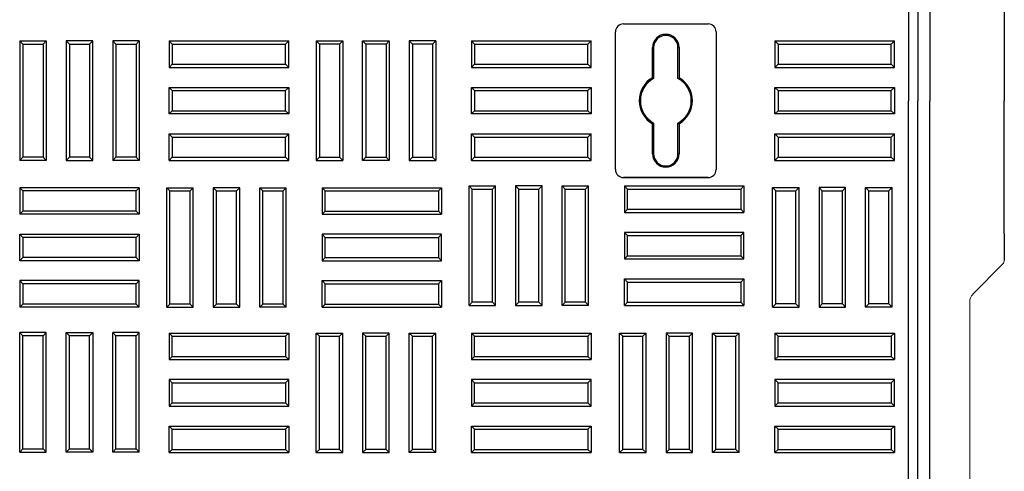
# Model space of a CAD drawing. Units: inches. Extents: x -17 to 60, y -35 to 70.
# Drawn here: x 23 to 60, y -14 to 3 of the extents above; entities that cross this region are included whole.
import ezdxf

# ---------------------------------------------------------------- set-up
doc = ezdxf.new("R2010")
doc.units = ezdxf.units.IN
doc.header["$MEASUREMENT"] = 0
doc.layers.add('DIBUIX 1', color=7, linetype='Continuous')

msp = doc.modelspace()

# ---------------------------------------------------------------- linework, layer by layer
for p, q in [((56.395, 30.096), (56.395, 0.045)), ((56.845, 30.096), (56.845, 0.045)), ((59.645, 5.045), (59.645, 0.045)), ((56.395, -30.455), (56.395, 0.045)), ((56.845, -30.455), (56.845, 0.045)), ((59.645, -4.955), (59.645, 0.045)), ((59.645, -4.955), (59.645, -5.955))]:
    msp.add_line(p, q)
at = {"layer": 'DIBUIX 1', "color": 8, "linetype": 'Continuous'}
for p, q in [((56.045, 30.045), (56.045, 0.045)), ((45.014, -2.548), (45.014, 2.637)), ((45.314, 2.937), (48.5, 2.937)), ((48.8, 2.637), (48.8, -2.548)), ((22.595, 2.295), (22.595, -2.205)), ((22.595, 2.295), (23.595, 2.295)), ((22.715, 2.175), (22.595, 2.295)), ((23.475, 2.175), (23.595, 2.295)), ((23.595, 2.295), (23.595, -2.205)), ((24.465, 2.175), (24.345, 2.295)), ((25.225, 2.175), (25.345, 2.295)), ((27.095, 2.295), (26.095, 2.295)), ((26.095, 2.295), (26.095, -2.205)), ((26.215, 2.175), (26.095, 2.295)), ((26.975, 2.175), (27.095, 2.295)), ((27.095, 2.295), (27.095, -2.205)), ((28.216, 2.295), (32.716, 2.295)), ((28.216, 2.295), (28.216, 1.295)), ((28.336, 2.175), (28.216, 2.295)), ((32.596, 2.175), (32.716, 2.295)), ((32.716, 1.295), (32.716, 2.295)), ((33.75, 2.295), (33.75, -2.205)), ((33.75, 2.295), (34.75, 2.295)), ((33.87, 2.175), (33.75, 2.295)), ((34.63, 2.175), (34.75, 2.295)), ((34.75, 2.295), (34.75, -2.205)), ((35.62, 2.175), (35.5, 2.295)), ((36.38, 2.175), (36.5, 2.295)), ((38.25, 2.295), (37.25, 2.295)), ((37.25, 2.295), (37.25, -2.205)), ((37.37, 2.175), (37.25, 2.295)), ((38.13, 2.175), (38.25, 2.295)), ((38.25, 2.295), (38.25, -2.205)), ((39.594, 2.295), (44.094, 2.295)), ((39.594, 2.295), (39.594, 1.295)), ((39.714, 2.175), (39.594, 2.295)), ((43.974, 2.175), (44.094, 2.295)), ((44.094, 1.295), (44.094, 2.295)), ((51.01, 2.295), (55.51, 2.295)), ((51.01, 2.295), (51.01, 1.295)), ((51.13, 2.175), (51.01, 2.295)), ((55.39, 2.175), (55.51, 2.295)), ((55.51, 1.295), (55.51, 2.295)), ((22.715, 2.175), (22.715, -2.085)), ((22.715, 2.175), (23.475, 2.175)), ((23.475, 2.175), (23.475, -2.085)), ((24.465, 2.175), (24.465, -2.085)), ((24.465, 2.175), (25.225, 2.175)), ((25.225, 2.175), (25.225, -2.085)), ((26.215, 2.175), (26.215, -2.085)), ((26.215, 2.175), (26.975, 2.175)), ((26.975, 2.175), (26.975, -2.085)), ((28.336, 2.175), (32.596, 2.175)), ((28.336, 2.175), (28.336, 1.415)), ((32.596, 1.415), (32.596, 2.175)), ((34.63, 2.175), (33.87, 2.175)), ((33.87, 2.175), (33.87, -2.085)), ((34.63, 2.175), (34.63, -2.085)), ((36.38, 2.175), (35.62, 2.175)), ((35.62, 2.175), (35.62, -2.085)), ((36.38, 2.175), (36.38, -2.085)), ((38.13, 2.175), (37.37, 2.175)), ((37.37, 2.175), (37.37, -2.085)), ((38.13, 2.175), (38.13, -2.085)), ((39.714, 2.175), (43.974, 2.175)), ((39.714, 2.175), (39.714, 1.415)), ((43.974, 1.415), (43.974, 2.175)), ((46.407, 0.911), (46.407, 2.045)), ((46.449, 2.045), (46.407, 2.045)), ((46.449, 2.045), (46.449, 0.886)), ((47.365, 2.045), (47.407, 2.045)), ((47.365, 0.886), (47.365, 2.045)), ((47.407, 2.045), (47.407, 0.911)), ((51.13, 2.175), (55.39, 2.175)), ((51.13, 2.175), (51.13, 1.415)), ((55.39, 1.415), (55.39, 2.175)), ((28.336, 1.415), (28.216, 1.295)), ((28.216, 1.295), (32.716, 1.295)), ((28.336, 1.415), (32.596, 1.415)), ((32.716, 1.295), (32.596, 1.415)), ((39.714, 1.415), (39.594, 1.295)), ((39.594, 1.295), (44.094, 1.295)), ((39.714, 1.415), (43.974, 1.415)), ((44.094, 1.295), (43.974, 1.415)), ((51.13, 1.415), (51.01, 1.295)), ((51.01, 1.295), (55.51, 1.295)), ((51.13, 1.415), (55.39, 1.415)), ((55.51, 1.295), (55.39, 1.415)), ((28.336, 0.425), (28.216, 0.545)), ((28.336, 0.425), (32.596, 0.425)), ((28.336, 0.425), (28.336, -0.335)), ((32.596, 0.425), (32.716, 0.545)), ((32.596, -0.335), (32.596, 0.425)), ((39.714, 0.425), (39.594, 0.545)), ((39.714, 0.425), (43.974, 0.425)), ((39.714, 0.425), (39.714, -0.335)), ((43.974, 0.425), (44.094, 0.545)), ((43.974, -0.335), (43.974, 0.425)), ((51.13, 0.425), (51.01, 0.545)), ((51.13, 0.425), (55.39, 0.425)), ((51.13, 0.425), (51.13, -0.335)), ((55.39, 0.425), (55.51, 0.545)), ((55.39, -0.335), (55.39, 0.425)), ((56.045, -29.655), (56.045, 0.045)), ((28.336, -0.335), (28.216, -0.455)), ((28.336, -0.335), (32.596, -0.335)), ((32.716, -0.455), (32.596, -0.335)), ((39.714, -0.335), (39.594, -0.455)), ((39.714, -0.335), (43.974, -0.335)), ((44.094, -0.455), (43.974, -0.335)), ((51.13, -0.335), (51.01, -0.455)), ((51.13, -0.335), (55.39, -0.335)), ((55.51, -0.455), (55.39, -0.335)), ((46.407, -1.955), (46.407, -0.821)), ((46.449, -0.797), (46.449, -1.955)), ((47.365, -1.955), (47.365, -0.797)), ((47.407, -0.821), (47.407, -1.955)), ((28.216, -2.205), (28.216, -1.205)), ((28.216, -1.205), (32.716, -1.205)), ((28.336, -1.325), (28.216, -1.205)), ((28.336, -1.325), (32.596, -1.325)), ((28.336, -1.325), (28.336, -2.085)), ((32.596, -1.325), (32.716, -1.205)), ((32.596, -2.085), (32.596, -1.325)), ((32.716, -2.205), (32.716, -1.205)), ((39.594, -2.205), (39.594, -1.205)), ((39.594, -1.205), (44.094, -1.205)), ((39.714, -1.325), (39.594, -1.205)), ((39.714, -1.325), (43.974, -1.325)), ((39.714, -1.325), (39.714, -2.085)), ((43.974, -1.325), (44.094, -1.205)), ((43.974, -2.085), (43.974, -1.325)), ((44.094, -2.205), (44.094, -1.205)), ((51.01, -2.205), (51.01, -1.205)), ((51.01, -1.205), (55.51, -1.205)), ((51.13, -1.325), (51.01, -1.205)), ((51.13, -1.325), (55.39, -1.325)), ((51.13, -1.325), (51.13, -2.085)), ((55.39, -1.325), (55.51, -1.205)), ((55.39, -2.085), (55.39, -1.325)), ((55.51, -2.205), (55.51, -1.205)), ((22.715, -2.085), (22.595, -2.205)), ((23.595, -2.205), (22.595, -2.205)), ((23.475, -2.085), (22.715, -2.085)), ((23.595, -2.205), (23.475, -2.085)), ((24.465, -2.085), (24.345, -2.205)), ((25.225, -2.085), (24.465, -2.085)), ((25.345, -2.205), (25.225, -2.085)), ((26.215, -2.085), (26.095, -2.205)), ((27.095, -2.205), (26.095, -2.205)), ((26.975, -2.085), (26.215, -2.085)), ((27.095, -2.205), (26.975, -2.085)), ((28.336, -2.085), (28.216, -2.205)), ((28.216, -2.205), (32.716, -2.205)), ((28.336, -2.085), (32.596, -2.085)), ((32.716, -2.205), (32.596, -2.085)), ((33.75, -2.205), (33.87, -2.085)), ((33.75, -2.205), (34.75, -2.205)), ((33.87, -2.085), (34.63, -2.085)), ((34.63, -2.085), (34.75, -2.205)), ((35.5, -2.205), (35.62, -2.085)), ((35.62, -2.085), (36.38, -2.085)), ((36.38, -2.085), (36.5, -2.205)), ((37.25, -2.205), (37.37, -2.085)), ((37.25, -2.205), (38.25, -2.205)), ((37.37, -2.085), (38.13, -2.085)), ((38.13, -2.085), (38.25, -2.205)), ((39.714, -2.085), (39.594, -2.205)), ((39.594, -2.205), (44.094, -2.205)), ((39.714, -2.085), (43.974, -2.085)), ((44.094, -2.205), (43.974, -2.085)), ((46.449, -1.955), (46.407, -1.955)), ((47.365, -1.955), (47.407, -1.955)), ((51.13, -2.085), (51.01, -2.205)), ((51.01, -2.205), (55.51, -2.205)), ((51.13, -2.085), (55.39, -2.085)), ((55.51, -2.205), (55.39, -2.085)), ((48.5, -2.848), (45.314, -2.848)), ((45.314, -2.848), (48.5, -2.848)), ((27.095, -3.229), (22.595, -3.229)), ((22.595, -3.229), (22.595, -4.229)), ((22.595, -3.229), (22.715, -3.349)), ((26.975, -3.349), (27.095, -3.229)), ((27.095, -3.229), (27.095, -4.229)), ((28.128, -7.729), (28.128, -3.229)), ((28.128, -3.229), (29.128, -3.229)), ((28.128, -3.229), (28.248, -3.349)), ((29.008, -3.349), (29.128, -3.229)), ((29.128, -7.729), (29.128, -3.229)), ((29.878, -3.229), (29.998, -3.349)), ((30.758, -3.349), (30.878, -3.229)), ((31.628, -7.729), (31.628, -3.229)), ((31.628, -3.229), (32.628, -3.229)), ((31.628, -3.229), (31.748, -3.349)), ((32.508, -3.349), (32.628, -3.229)), ((32.628, -7.729), (32.628, -3.229)), ((33.972, -3.229), (38.472, -3.229)), ((33.972, -3.229), (33.972, -4.229)), ((34.092, -3.349), (33.972, -3.229)), ((38.472, -3.229), (38.352, -3.349)), ((38.472, -3.229), (38.472, -4.229)), ((39.504, -7.662), (39.504, -3.162)), ((39.504, -3.162), (40.504, -3.162)), ((39.504, -3.162), (39.624, -3.282)), ((39.624, -7.542), (39.624, -3.282)), ((39.624, -3.282), (40.384, -3.282)), ((40.384, -3.282), (40.504, -3.162)), ((40.384, -7.542), (40.384, -3.282)), ((40.504, -7.662), (40.504, -3.162)), ((41.254, -3.162), (41.374, -3.282)), ((41.374, -7.542), (41.374, -3.282)), ((41.374, -3.282), (42.134, -3.282)), ((42.134, -3.282), (42.254, -3.162)), ((42.134, -7.542), (42.134, -3.282)), ((43.004, -7.662), (43.004, -3.162)), ((43.004, -3.162), (44.004, -3.162)), ((43.004, -3.162), (43.124, -3.282)), ((43.124, -7.542), (43.124, -3.282)), ((43.124, -3.282), (43.884, -3.282)), ((43.884, -3.282), (44.004, -3.162)), ((43.884, -7.542), (43.884, -3.282)), ((44.004, -7.662), (44.004, -3.162)), ((45.348, -3.162), (49.848, -3.162)), ((45.348, -3.162), (45.348, -4.162)), ((45.468, -3.282), (45.348, -3.162)), ((45.468, -4.042), (45.468, -3.282)), ((45.468, -3.282), (49.728, -3.282)), ((49.848, -3.162), (49.728, -3.282)), ((49.728, -3.282), (49.728, -4.042)), ((49.848, -3.162), (49.848, -4.162)), ((50.924, -7.722), (50.924, -3.222)), ((50.924, -3.222), (51.924, -3.222)), ((50.924, -3.222), (51.044, -3.342)), ((51.804, -3.342), (51.924, -3.222)), ((51.924, -7.722), (51.924, -3.222)), ((52.674, -3.222), (52.794, -3.342)), ((53.554, -3.342), (53.674, -3.222)), ((54.424, -7.722), (54.424, -3.222)), ((54.424, -3.222), (55.424, -3.222)), ((54.424, -3.222), (54.544, -3.342)), ((55.304, -3.342), (55.424, -3.222)), ((55.424, -7.722), (55.424, -3.222)), ((26.975, -3.349), (22.715, -3.349)), ((22.715, -3.349), (22.715, -4.109)), ((26.975, -4.109), (26.975, -3.349)), ((28.248, -7.609), (28.248, -3.349)), ((28.248, -3.349), (29.008, -3.349)), ((29.008, -7.609), (29.008, -3.349)), ((29.998, -7.609), (29.998, -3.349)), ((29.998, -3.349), (30.758, -3.349)), ((30.758, -7.609), (30.758, -3.349)), ((31.748, -7.609), (31.748, -3.349)), ((31.748, -3.349), (32.508, -3.349)), ((32.508, -7.609), (32.508, -3.349)), ((34.092, -4.109), (34.092, -3.349)), ((34.092, -3.349), (38.352, -3.349)), ((38.352, -3.349), (38.352, -4.109)), ((51.044, -7.602), (51.044, -3.342)), ((51.044, -3.342), (51.804, -3.342)), ((51.804, -7.602), (51.804, -3.342)), ((52.794, -7.602), (52.794, -3.342)), ((52.794, -3.342), (53.554, -3.342)), ((53.554, -7.602), (53.554, -3.342)), ((54.544, -7.602), (54.544, -3.342)), ((54.544, -3.342), (55.304, -3.342)), ((55.304, -7.602), (55.304, -3.342)), ((45.468, -4.042), (45.348, -4.162)), ((45.468, -4.042), (49.728, -4.042)), ((49.728, -4.042), (49.848, -4.162)), ((22.715, -4.109), (22.595, -4.229)), ((27.095, -4.229), (22.595, -4.229)), ((26.975, -4.109), (22.715, -4.109)), ((26.975, -4.109), (27.095, -4.229)), ((34.092, -4.109), (33.972, -4.229)), ((33.972, -4.229), (38.472, -4.229)), ((34.092, -4.109), (38.352, -4.109)), ((38.352, -4.109), (38.472, -4.229)), ((45.348, -4.162), (49.848, -4.162)), ((22.595, -4.979), (22.715, -5.099)), ((26.975, -5.099), (22.715, -5.099)), ((22.715, -5.099), (22.715, -5.859)), ((26.975, -5.099), (27.095, -4.979)), ((26.975, -5.859), (26.975, -5.099)), ((34.092, -5.099), (33.972, -4.979)), ((34.092, -5.859), (34.092, -5.099)), ((34.092, -5.099), (38.352, -5.099)), ((38.472, -4.979), (38.352, -5.099)), ((38.352, -5.099), (38.352, -5.859)), ((45.468, -5.032), (45.348, -4.912)), ((45.468, -5.792), (45.468, -5.032)), ((45.468, -5.032), (49.728, -5.032)), ((49.848, -4.912), (49.728, -5.032)), ((49.728, -5.032), (49.728, -5.792)), ((22.715, -5.859), (22.595, -5.979)), ((26.975, -5.859), (22.715, -5.859)), ((26.975, -5.859), (27.095, -5.979)), ((34.092, -5.859), (33.972, -5.979)), ((34.092, -5.859), (38.352, -5.859)), ((38.352, -5.859), (38.472, -5.979)), ((45.468, -5.792), (45.348, -5.912)), ((45.468, -5.792), (49.728, -5.792)), ((49.728, -5.792), (49.848, -5.912)), ((45.348, -7.662), (45.348, -6.662)), ((45.348, -6.662), (49.848, -6.662)), ((45.468, -6.782), (45.348, -6.662)), ((49.848, -6.662), (49.728, -6.782)), ((49.848, -6.662), (49.848, -7.662)), ((27.095, -6.729), (22.595, -6.729)), ((22.595, -6.729), (22.595, -7.729)), ((22.595, -6.729), (22.715, -6.849)), ((26.975, -6.849), (22.715, -6.849)), ((22.715, -6.849), (22.715, -7.609)), ((26.975, -6.849), (27.095, -6.729)), ((26.975, -7.609), (26.975, -6.849)), ((27.095, -7.729), (27.095, -6.729)), ((33.972, -7.729), (33.972, -6.729)), ((33.972, -6.729), (38.472, -6.729)), ((34.092, -6.849), (33.972, -6.729)), ((34.092, -7.609), (34.092, -6.849)), ((34.092, -6.849), (38.352, -6.849)), ((38.472, -6.729), (38.352, -6.849)), ((38.352, -6.849), (38.352, -7.609)), ((38.472, -6.729), (38.472, -7.729)), ((45.468, -7.542), (45.468, -6.782)), ((45.468, -6.782), (49.728, -6.782)), ((49.728, -6.782), (49.728, -7.542)), ((22.715, -7.609), (22.595, -7.729)), ((27.095, -7.729), (22.595, -7.729)), ((26.975, -7.609), (22.715, -7.609)), ((26.975, -7.609), (27.095, -7.729)), ((28.248, -7.609), (28.128, -7.729)), ((28.128, -7.729), (29.128, -7.729)), ((29.008, -7.609), (28.248, -7.609)), ((29.008, -7.609), (29.128, -7.729)), ((29.998, -7.609), (29.878, -7.729)), ((30.758, -7.609), (29.998, -7.609)), ((30.758, -7.609), (30.878, -7.729)), ((31.748, -7.609), (31.628, -7.729)), ((32.628, -7.729), (31.628, -7.729)), ((32.508, -7.609), (31.748, -7.609)), ((32.508, -7.609), (32.628, -7.729)), ((34.092, -7.609), (33.972, -7.729)), ((33.972, -7.729), (38.472, -7.729)), ((34.092, -7.609), (38.352, -7.609)), ((38.352, -7.609), (38.472, -7.729)), ((39.624, -7.542), (39.504, -7.662)), ((39.504, -7.662), (40.504, -7.662)), ((40.384, -7.542), (39.624, -7.542)), ((40.384, -7.542), (40.504, -7.662)), ((41.374, -7.542), (41.254, -7.662)), ((42.134, -7.542), (41.374, -7.542)), ((42.134, -7.542), (42.254, -7.662)), ((43.124, -7.542), (43.004, -7.662)), ((44.004, -7.662), (43.004, -7.662)), ((43.884, -7.542), (43.124, -7.542)), ((43.884, -7.542), (44.004, -7.662)), ((45.468, -7.542), (45.348, -7.662)), ((45.348, -7.662), (49.848, -7.662)), ((45.468, -7.542), (49.728, -7.542)), ((49.728, -7.542), (49.848, -7.662)), ((51.044, -7.602), (50.924, -7.722)), ((50.924, -7.722), (51.924, -7.722)), ((51.804, -7.602), (51.044, -7.602)), ((51.804, -7.602), (51.924, -7.722)), ((52.794, -7.602), (52.674, -7.722)), ((53.554, -7.602), (52.794, -7.602)), ((53.554, -7.602), (53.674, -7.722)), ((54.544, -7.602), (54.424, -7.722)), ((55.424, -7.722), (54.424, -7.722)), ((55.304, -7.602), (54.544, -7.602)), ((55.304, -7.602), (55.424, -7.722)), ((22.595, -13.183), (22.595, -8.683)), ((23.595, -8.683), (22.595, -8.683)), ((22.715, -8.803), (22.595, -8.683)), ((22.715, -13.063), (22.715, -8.803)), ((23.475, -8.803), (22.715, -8.803)), ((23.595, -8.683), (23.475, -8.803)), ((23.475, -13.063), (23.475, -8.803)), ((23.595, -13.183), (23.595, -8.683)), ((24.465, -8.803), (24.345, -8.683)), ((24.465, -13.063), (24.465, -8.803)), ((25.225, -8.803), (24.465, -8.803)), ((25.345, -8.683), (25.225, -8.803)), ((25.225, -13.063), (25.225, -8.803)), ((26.095, -13.183), (26.095, -8.683)), ((27.095, -8.683), (26.095, -8.683)), ((26.215, -8.803), (26.095, -8.683)), ((26.215, -13.063), (26.215, -8.803)), ((26.975, -8.803), (26.215, -8.803)), ((27.095, -8.683), (26.975, -8.803)), ((26.975, -13.063), (26.975, -8.803)), ((27.095, -13.183), (27.095, -8.683)), ((28.216, -8.703), (32.716, -8.703)), ((28.216, -8.703), (28.216, -9.703)), ((28.336, -8.823), (28.216, -8.703)), ((28.336, -9.583), (28.336, -8.823)), ((28.336, -8.823), (32.596, -8.823)), ((32.716, -8.703), (32.596, -8.823)), ((32.596, -8.823), (32.596, -9.583)), ((32.716, -8.703), (32.716, -9.703)), ((33.75, -13.203), (33.75, -8.703)), ((33.75, -8.703), (34.75, -8.703)), ((33.75, -8.703), (33.87, -8.823)), ((33.87, -13.083), (33.87, -8.823)), ((33.87, -8.823), (34.63, -8.823)), ((34.63, -8.823), (34.75, -8.703)), ((34.63, -13.083), (34.63, -8.823)), ((34.75, -13.203), (34.75, -8.703)), ((35.5, -8.703), (35.62, -8.823)), ((35.62, -13.083), (35.62, -8.823)), ((35.62, -8.823), (36.38, -8.823)), ((36.38, -8.823), (36.5, -8.703)), ((36.38, -13.083), (36.38, -8.823)), ((37.25, -13.203), (37.25, -8.703)), ((37.25, -8.703), (38.25, -8.703)), ((37.25, -8.703), (37.37, -8.823)), ((37.37, -13.083), (37.37, -8.823)), ((37.37, -8.823), (38.13, -8.823)), ((38.13, -8.823), (38.25, -8.703)), ((38.13, -13.083), (38.13, -8.823)), ((38.25, -13.203), (38.25, -8.703)), ((39.594, -8.703), (44.094, -8.703)), ((39.594, -8.703), (39.594, -9.703)), ((39.714, -8.823), (39.594, -8.703)), ((39.714, -9.583), (39.714, -8.823)), ((39.714, -8.823), (43.974, -8.823)), ((44.094, -8.703), (43.974, -8.823)), ((43.974, -8.823), (43.974, -9.583)), ((44.094, -8.703), (44.094, -9.703)), ((45.166, -13.203), (45.166, -8.703)), ((45.166, -8.703), (46.166, -8.703)), ((45.166, -8.703), (45.286, -8.823)), ((45.286, -13.083), (45.286, -8.823)), ((45.286, -8.823), (46.046, -8.823)), ((46.046, -8.823), (46.166, -8.703)), ((46.046, -13.083), (46.046, -8.823)), ((46.166, -13.203), (46.166, -8.703)), ((46.916, -8.703), (47.036, -8.823)), ((47.036, -13.083), (47.036, -8.823)), ((47.036, -8.823), (47.796, -8.823)), ((47.796, -8.823), (47.916, -8.703)), ((47.796, -13.083), (47.796, -8.823)), ((48.666, -13.203), (48.666, -8.703)), ((48.666, -8.703), (49.666, -8.703)), ((48.666, -8.703), (48.786, -8.823)), ((48.786, -13.083), (48.786, -8.823)), ((48.786, -8.823), (49.546, -8.823)), ((49.546, -8.823), (49.666, -8.703)), ((49.546, -13.083), (49.546, -8.823)), ((49.666, -13.203), (49.666, -8.703)), ((51.01, -8.703), (55.51, -8.703)), ((51.01, -8.703), (51.01, -9.703)), ((51.13, -8.823), (51.01, -8.703)), ((51.13, -9.583), (51.13, -8.823)), ((51.13, -8.823), (55.39, -8.823)), ((55.51, -8.703), (55.39, -8.823)), ((55.39, -8.823), (55.39, -9.583)), ((55.51, -8.703), (55.51, -9.703)), ((28.336, -9.583), (28.216, -9.703)), ((28.336, -9.583), (32.596, -9.583)), ((32.596, -9.583), (32.716, -9.703)), ((39.714, -9.583), (39.594, -9.703)), ((39.714, -9.583), (43.974, -9.583)), ((43.974, -9.583), (44.094, -9.703)), ((51.13, -9.583), (51.01, -9.703)), ((51.13, -9.583), (55.39, -9.583)), ((55.39, -9.583), (55.51, -9.703)), ((28.216, -9.703), (32.716, -9.703)), ((39.594, -9.703), (44.094, -9.703)), ((51.01, -9.703), (55.51, -9.703)), ((28.336, -10.573), (28.216, -10.453)), ((28.336, -11.333), (28.336, -10.573)), ((28.336, -10.573), (32.596, -10.573)), ((32.716, -10.453), (32.596, -10.573)), ((32.596, -10.573), (32.596, -11.333)), ((39.714, -10.573), (39.594, -10.453)), ((39.714, -11.333), (39.714, -10.573)), ((39.714, -10.573), (43.974, -10.573)), ((44.094, -10.453), (43.974, -10.573)), ((43.974, -10.573), (43.974, -11.333)), ((51.13, -10.573), (51.01, -10.453)), ((51.13, -11.333), (51.13, -10.573)), ((51.13, -10.573), (55.39, -10.573)), ((55.51, -10.453), (55.39, -10.573)), ((55.39, -10.573), (55.39, -11.333)), ((28.336, -11.333), (28.216, -11.453)), ((28.336, -11.333), (32.596, -11.333)), ((32.596, -11.333), (32.716, -11.453)), ((39.714, -11.333), (39.594, -11.453)), ((39.714, -11.333), (43.974, -11.333)), ((43.974, -11.333), (44.094, -11.453)), ((51.13, -11.333), (51.01, -11.453)), ((51.13, -11.333), (55.39, -11.333)), ((55.39, -11.333), (55.51, -11.453)), ((28.216, -13.203), (28.216, -12.203)), ((28.216, -12.203), (32.716, -12.203)), ((28.336, -12.323), (28.216, -12.203)), ((32.716, -12.203), (32.596, -12.323)), ((32.716, -12.203), (32.716, -13.203)), ((39.594, -13.203), (39.594, -12.203)), ((39.594, -12.203), (44.094, -12.203)), ((39.714, -12.323), (39.594, -12.203)), ((44.094, -12.203), (43.974, -12.323)), ((44.094, -12.203), (44.094, -13.203)), ((51.01, -13.203), (51.01, -12.203)), ((51.01, -12.203), (55.51, -12.203)), ((51.13, -12.323), (51.01, -12.203)), ((55.51, -12.203), (55.39, -12.323)), ((55.51, -12.203), (55.51, -13.203)), ((28.336, -13.083), (28.336, -12.323)), ((28.336, -12.323), (32.596, -12.323)), ((32.596, -12.323), (32.596, -13.083)), ((39.714, -13.083), (39.714, -12.323)), ((39.714, -12.323), (43.974, -12.323)), ((43.974, -12.323), (43.974, -13.083)), ((51.13, -13.083), (51.13, -12.323)), ((51.13, -12.323), (55.39, -12.323)), ((55.39, -12.323), (55.39, -13.083)), ((22.715, -13.063), (22.595, -13.183)), ((22.595, -13.183), (23.595, -13.183)), ((22.715, -13.063), (23.475, -13.063)), ((23.475, -13.063), (23.595, -13.183)), ((24.465, -13.063), (24.345, -13.183)), ((24.465, -13.063), (25.225, -13.063)), ((25.225, -13.063), (25.345, -13.183)), ((26.215, -13.063), (26.095, -13.183)), ((27.095, -13.183), (26.095, -13.183)), ((26.215, -13.063), (26.975, -13.063)), ((26.975, -13.063), (27.095, -13.183)), ((28.336, -13.083), (28.216, -13.203)), ((28.216, -13.203), (32.716, -13.203)), ((28.336, -13.083), (32.596, -13.083)), ((32.596, -13.083), (32.716, -13.203)), ((33.87, -13.083), (33.75, -13.203)), ((33.75, -13.203), (34.75, -13.203)), ((34.63, -13.083), (33.87, -13.083)), ((34.63, -13.083), (34.75, -13.203)), ((35.62, -13.083), (35.5, -13.203)), ((36.38, -13.083), (35.62, -13.083)), ((36.38, -13.083), (36.5, -13.203)), ((37.37, -13.083), (37.25, -13.203)), ((38.25, -13.203), (37.25, -13.203)), ((38.13, -13.083), (37.37, -13.083)), ((38.13, -13.083), (38.25, -13.203)), ((39.714, -13.083), (39.594, -13.203)), ((39.594, -13.203), (44.094, -13.203)), ((39.714, -13.083), (43.974, -13.083)), ((43.974, -13.083), (44.094, -13.203)), ((45.286, -13.083), (45.166, -13.203)), ((45.166, -13.203), (46.166, -13.203)), ((46.046, -13.083), (45.286, -13.083)), ((46.046, -13.083), (46.166, -13.203)), ((47.036, -13.083), (46.916, -13.203)), ((47.796, -13.083), (47.036, -13.083)), ((47.796, -13.083), (47.916, -13.203)), ((48.786, -13.083), (48.666, -13.203)), ((49.666, -13.203), (48.666, -13.203)), ((49.546, -13.083), (48.786, -13.083)), ((49.546, -13.083), (49.666, -13.203)), ((51.13, -13.083), (51.01, -13.203)), ((51.01, -13.203), (55.51, -13.203)), ((51.13, -13.083), (55.39, -13.083)), ((55.39, -13.083), (55.51, -13.203))]:
    msp.add_line(p, q, dxfattribs=at)
at = {"layer": 'DIBUIX 1', "color": 7, "linetype": 'Continuous', "lineweight": 15}
for p, q in [((59.586, -6.097), (58.462, -7.244)), ((58.345, -23.207), (58.345, -7.527))]:
    msp.add_line(p, q, dxfattribs=at)
at = {"layer": 'DIBUIX 1', "color": 8, "linetype": 'Continuous'}
for points in [[(25.345, 2.295), (24.345, 2.295), (24.345, -2.205), (25.345, -2.205)], [(35.5, 2.295), (36.5, 2.295), (36.5, -2.205), (35.5, -2.205)], [(28.216, -0.455), (28.216, 0.545), (32.716, 0.545), (32.716, -0.455)], [(39.594, -0.455), (39.594, 0.545), (44.094, 0.545), (44.094, -0.455)], [(51.01, -0.455), (51.01, 0.545), (55.51, 0.545), (55.51, -0.455)], [(29.878, -7.729), (30.878, -7.729), (30.878, -3.229), (29.878, -3.229)], [(41.254, -7.662), (42.254, -7.662), (42.254, -3.162), (41.254, -3.162)], [(52.674, -7.722), (53.674, -7.722), (53.674, -3.222), (52.674, -3.222)], [(27.095, -4.979), (27.095, -5.979), (22.595, -5.979), (22.595, -4.979)], [(33.972, -4.979), (33.972, -5.979), (38.472, -5.979), (38.472, -4.979)], [(45.348, -4.912), (45.348, -5.912), (49.848, -5.912), (49.848, -4.912)], [(25.345, -13.183), (24.345, -13.183), (24.345, -8.683), (25.345, -8.683)], [(35.5, -13.203), (36.5, -13.203), (36.5, -8.703), (35.5, -8.703)], [(46.916, -13.203), (47.916, -13.203), (47.916, -8.703), (46.916, -8.703)], [(28.216, -10.453), (28.216, -11.453), (32.716, -11.453), (32.716, -10.453)], [(39.594, -10.453), (39.594, -11.453), (44.094, -11.453), (44.094, -10.453)], [(51.01, -10.453), (51.01, -11.453), (55.51, -11.453), (55.51, -10.453)]]:
    msp.add_lwpolyline(points, close=True, dxfattribs=at)
for centre, radius, start, end in [((45.314, 2.637), 0.3, 90, 180), ((45.314, 2.637), 0.3, 90, 180), ((48.5, 2.637), 0.3, 0, 90), ((48.5, 2.637), 0.3, 0, 90), ((46.907, 2.045), 0.5, 0, 180), ((46.907, 2.045), 0.458, 0, 180), ((46.907, 0.045), 1, 120, 240), ((46.907, 0.045), 0.958, 118.5634, 241.4366), ((46.907, 0.045), 0.958, 298.5634, 61.4366), ((46.907, 0.045), 1, 300, 60), ((46.907, -1.955), 0.5, 180, 0), ((46.907, -1.955), 0.458, 180, 0), ((45.314, -2.548), 0.3, 180, 270), ((45.314, -2.548), 0.3, 180, 270), ((45.314, -2.548), 0.3, 180, 270), ((48.5, -2.548), 0.3, 270, 0), ((48.5, -2.548), 0.3, 270, 0), ((48.5, -2.548), 0.3, 270, 0)]:
    msp.add_arc(centre, radius, start, end, dxfattribs=at)
at = {"layer": 'DIBUIX 1', "color": 7, "linetype": 'Continuous', "lineweight": 15, "extrusion": (-1.3947e-15, 1.98049e-14, -1)}
msp.add_ellipse((59.444, -5.955), major_axis=(0.185, -0.077), ratio=0.998395, start_param=5.891054, end_param=6.675317, dxfattribs=at)
at = {"layer": 'DIBUIX 1', "color": 7, "linetype": 'Continuous', "lineweight": 15, "extrusion": (-6.1444e-15, 2.54509e-15, -1)}
msp.add_ellipse((58.745, -7.527), major_axis=(0.37, -0.153), ratio=0.998395, start_param=2.749461, end_param=3.533724, dxfattribs=at)
at = {"layer": 'DIBUIX 1', "color": 8, "linetype": 'Continuous'}
for points in [[(46.449, 0.886), (46.407, 0.911)], [(46.449, -0.797), (46.407, -0.821)], [(47.365, -0.797), (47.407, -0.821)]]:
    msp.add_open_spline(points, degree=1, dxfattribs=at)

doc.saveas('drawing.dxf')
